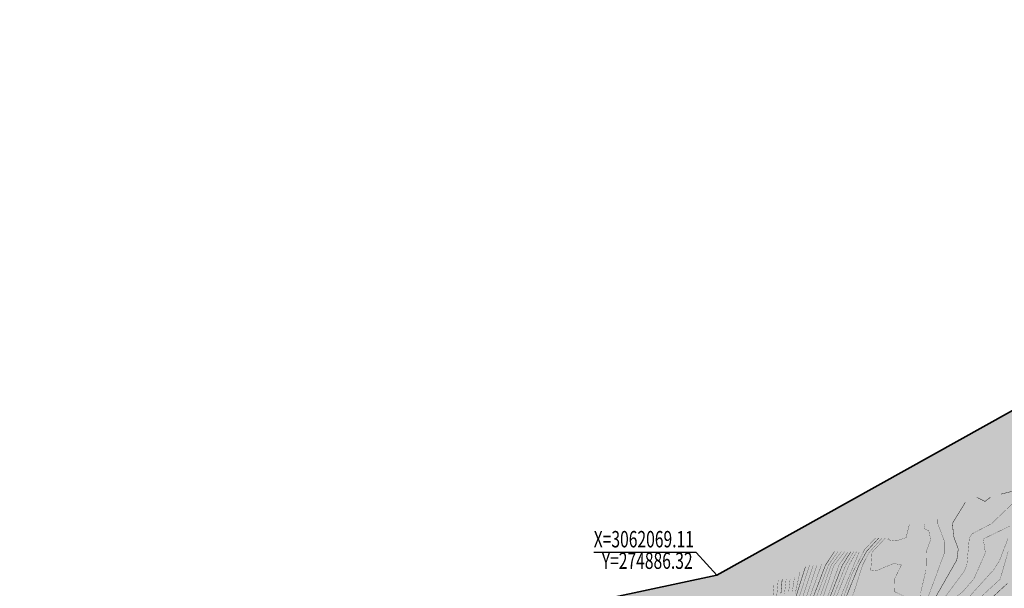
# Model space of a CAD drawing. Extents: x 0 to 280628, y -7 to 3065774.
# Drawn here: x 274791 to 275152, y 3063941 to 3064149 of the extents above; entities that cross this region are included whole.
import ezdxf
from ezdxf.enums import TextEntityAlignment as Align

# ---------------------------------------------------------------- set-up
doc = ezdxf.new("R2010")
doc.units = 0
doc.header["$LTSCALE"] = 0.5
doc.layers.add('DGX', color=2, linetype='Continuous')
doc.layers.add('坐标', color=9, linetype='Continuous')
doc.layers.add('着色-旱地', color=7, linetype='Continuous', true_color=0xffffc8)
doc.layers.add('着色-有林地', color=7, linetype='Continuous', true_color=0x288c00)
doc.styles.add('宋体6', font='txt', dxfattribs={"width": 0.7})

msp = doc.modelspace()

# ---------------------------------------------------------------- hatches: boundary and pattern name
at = {"layer": '着色-旱地', "ltscale": 2}
msp.add_hatch(color=256, dxfattribs=at).paths.add_polyline_path([(274816.38, 3063267.48), (274957.64, 3063607.55), (275501.95, 3063819.2), (275791.25, 3064042.51), (275666.58, 3064148.68), (275381.12, 3064131.51), (275046.66, 3063945.35), (274750.64, 3063882.15), (274227.95, 3063579.83), (274553.15, 3063206.59)])
at = {"layer": '着色-有林地', "linetype": 'Continuous', "true_color": 0x288c00}
h = msp.add_hatch(color=84, dxfattribs=at)
h.paths.add_polyline_path([(274913.96, 3063502.41), (274894.48, 3063497.09), (274874.87, 3063512.04), (274861.33, 3063519.45), (274857.78, 3063532.61), (274875.91, 3063541.02), (274884.36, 3063543.49), (274907.68, 3063527.82), (274915.63, 3063548.39), (274921.85, 3063549.09), (274927.22, 3063558.17), (274917.09, 3063567.58), (274904.17, 3063581.47), (274886.33, 3063586.61), (274855.96, 3063588.24), (274854.53, 3063589.67), (274840.67, 3063605.75), (274839.75, 3063615.29), (274863.38, 3063635.02), (274878.67, 3063632.53), (274905.44, 3063631.34), (274919.68, 3063632.59), (274925.2, 3063643.57), (274929.42, 3063657.37), (274944.46, 3063660.35), (274964.85, 3063658.89), (274965.38, 3063676.64), (274979.33, 3063682.91), (274962.07, 3063707.48), (274947.68, 3063717.26), (274931.78, 3063724.32), (274938.29, 3063750.7), (274939.8, 3063753.16), (274939.8, 3063754.99), (274944.87, 3063754.04), (274949.66, 3063752.74), (274954.81, 3063754.44), (274964.63, 3063759.37), (274971.01, 3063765.31), (274995, 3063772.69), (275004.86, 3063774.19), (275012.72, 3063791.99), (275006.21, 3063805.41), (274993.67, 3063805.53), (274993.73, 3063812.22), (274970.52, 3063798.43), (274962.29, 3063781.85), (274941.98, 3063775.99), (274917.46, 3063779.4), (274864.31, 3063785.95), (274812.19, 3063791.12), (274799.56, 3063819.49), (274789.95, 3063787.79), (274784.44, 3063760.73), (274788.2, 3063754.22), (274767.02, 3063741.99), (274728.26, 3063735.38), (274727.42, 3063757.75), (274700.36, 3063757.8), (274685.55, 3063757.61), (274696.83, 3063777.95), (274682.24, 3063791.78), (274678.24, 3063804.95), (274671.01, 3063815.35), (274666.19, 3063833.3), (274750.64, 3063882.15), (275046.66, 3063945.35), (275381.12, 3064131.51), (275666.58, 3064148.68), (275791.25, 3064042.51), (275501.95, 3063819.2), (274957.64, 3063607.55)])
h.paths.add_polyline_path([(274869.08, 3063394.36), (274839.97, 3063408.92), (274829.17, 3063429.16), (274834.43, 3063442.2), (274852.23, 3063457.6), (274859.32, 3063468.47), (274877.31, 3063475.27), (274892.3, 3063480.25), (274903.61, 3063478.73), (274903.88, 3063478.14)])

# ---------------------------------------------------------------- linework, layer by layer
at = {"color": 6, "lineweight": 35, "elevation": 398.72}
msp.add_lwpolyline([(274816.38, 3063267.48), (274957.64, 3063607.55), (275501.95, 3063819.2), (275791.25, 3064042.51), (275666.58, 3064148.68), (275381.12, 3064131.51), (275046.66, 3063945.35), (274750.64, 3063882.15), (274227.95, 3063579.83), (274553.15, 3063206.59)], close=True, dxfattribs=at)
at = {"layer": 'DGX', "color": 251, "linetype": 'Continuous', "flags": 128}
for points, const_width in [([(275150.68, 3063975.04), (275171.53, 3063980.25)], 0.15), ([(275160.04, 3063917.59), (275144.13, 3063920.35), (275134.25, 3063920.95), (275130.36, 3063922.69), (275128.61, 3063924.98), (275127.19, 3063929.24), (275127.89, 3063934.24), (275137.4, 3063946.99), (275138.26, 3063949.37), (275139.14, 3063958.98), (275140.16, 3063960.54), (275147.24, 3063964.22), (275156.78, 3063973.33)], 0.075), ([(275141.81, 3063973.95), (275144.86, 3063972.37), (275146.94, 3063973.95)], 0.15), ([(275159.84, 3063917.1), (275143.87, 3063919.88), (275131.5, 3063920.6), (275127.78, 3063924.52), (275124.44, 3063933.26), (275134.57, 3063950.96), (275135.08, 3063954.97), (275133.37, 3063959.69), (275132.97, 3063964.36), (275137.65, 3063972.01)], 0.15), ([(275159.65, 3063916.6), (275143.45, 3063919.44), (275132.94, 3063919.17), (275130.94, 3063919.65), (275128.04, 3063922.17), (275124.48, 3063928.85), (275123.57, 3063932.49), (275124.03, 3063937.39), (275130.06, 3063953.58), (275130.03, 3063957.74), (275127.62, 3063964.23), (275127.54, 3063966.9)], 0.075), ([(275109.58, 3063958.98), (275109.25, 3063958.55), (275110.09, 3063958.22), (275112.44, 3063957.91), (275115.97, 3063959.14), (275117.19, 3063963.97)], 0.075), ([(275159.45, 3063916.1), (275141.98, 3063919.03), (275130.77, 3063918.5), (275129.46, 3063918.94), (275127.25, 3063921.59), (275123.05, 3063929.64), (275121.64, 3063934.05), (275121.3, 3063938.84), (275123.26, 3063947.27), (275123.44, 3063954.18), (275125, 3063958.44), (275124.3, 3063961.68), (275122.86, 3063962.3), (275122.58, 3063963.97)], 0.075), ([(275160.24, 3063918.09), (275134.62, 3063921.71), (275131.05, 3063923.54), (275128.72, 3063927.78), (275129.38, 3063933.55), (275136.67, 3063939.27), (275140.89, 3063944.12), (275145.01, 3063953.65), (275144.25, 3063958.65), (275153.95, 3063963.35)], 0.075), ([(275160.44, 3063913.93), (275144.48, 3063916.44), (275129.09, 3063915.42), (275126.82, 3063916.26), (275124.32, 3063918.7), (275119.75, 3063927.03), (275116.13, 3063930.4), (275111.63, 3063930.5), (275096.79, 3063925.85), (275094.69, 3063926.15), (275091.98, 3063929.13), (275091.78, 3063933.93), (275096.38, 3063946.26), (275100.81, 3063954.81), (275104.78, 3063958.98)], 0.075), ([(275160.97, 3063914.62), (275144.7, 3063916.99), (275129.46, 3063916.26), (275127.39, 3063917.05), (275124.98, 3063919.51), (275119.73, 3063929.21), (275117.16, 3063931.57), (275114.96, 3063932.42), (275112.53, 3063932.31), (275097.67, 3063927.48), (275095.36, 3063927.49), (275093.12, 3063929.73), (275093.99, 3063937.3), (275098.74, 3063949.05), (275101.53, 3063954.11), (275105.98, 3063958.98)], 0.15), ([(275161.34, 3063915.2), (275144.92, 3063917.54), (275129.9, 3063917.01), (275126.69, 3063918.97), (275120.47, 3063930.15), (275115.62, 3063934.77), (275114.07, 3063934.86), (275098.08, 3063928.92), (275096.03, 3063928.84), (275094.26, 3063930.33), (275094.54, 3063934.22), (275096.82, 3063938.89), (275099.99, 3063948.92), (275102.31, 3063953.52), (275107.18, 3063958.98)], 0.075), ([(275156.75, 3063915.9), (275143.05, 3063918.25), (275130.33, 3063917.76), (275128.77, 3063918.31), (275126.36, 3063921.16), (275118.62, 3063935.13), (275117.27, 3063936.69), (275111.74, 3063939.39), (275111.88, 3063944.19), (275114.25, 3063949.14), (275111.5, 3063949.69), (275104.99, 3063946.98), (275103.04, 3063947.17), (275103.52, 3063953.77), (275108.38, 3063958.98)], 0.075), ([(275160.56, 3063918.56), (275133.34, 3063923), (275129.94, 3063927.05), (275129.59, 3063929.68), (275130.82, 3063931.36), (275138.97, 3063937.33), (275148.18, 3063947.52), (275150.23, 3063950.82), (275153.34, 3063958.9)], 0.075), ([(275079.75, 3063931.48), (275086.44, 3063949), (275089.75, 3063953.99)], 0.15), ([(275161.31, 3063910.15), (275144.58, 3063911.72), (275123.7, 3063908.61), (275120.63, 3063910.02), (275116.35, 3063916.08), (275114.7, 3063917.49), (275112.83, 3063917.88), (275107.29, 3063916.49), (275099.81, 3063913.21), (275095.43, 3063912.91), (275086.53, 3063916.28), (275082.62, 3063921.63), (275080.81, 3063928.5), (275081.87, 3063933.9), (275087.49, 3063949), (275091, 3063953.99)], 0.075), ([(275161.68, 3063910.72), (275144.88, 3063912.42), (275124.19, 3063909.14), (275120.22, 3063912.35), (275114.82, 3063919.31), (275109.59, 3063919), (275101.26, 3063915.36), (275095.97, 3063914.5), (275088.35, 3063917.92), (275086.16, 3063920.92), (275082.88, 3063926.97), (275082.43, 3063931.66), (275088.54, 3063949), (275092.26, 3063953.99)], 0.075), ([(275162.05, 3063911.29), (275145.18, 3063913.11), (275126.29, 3063910.23), (275122.22, 3063911.74), (275117.04, 3063918.93), (275114.09, 3063921.13), (275109.26, 3063920.39), (275099.82, 3063916.68), (275097.13, 3063916.32), (275092.7, 3063917.37), (275087.55, 3063921.78), (275083.87, 3063928.11), (275083.81, 3063932.24), (275089.59, 3063948.99), (275093.51, 3063953.99)], 0.075), ([(275157.27, 3063911.83), (275145.13, 3063914.03), (275126.79, 3063911.09), (275122.92, 3063912.42), (275116.64, 3063921.26), (275114.84, 3063922.59), (275109.9, 3063922.17), (275099.84, 3063918.24), (275095.43, 3063917.8), (275092.23, 3063919.17), (275088.46, 3063922.78), (275084.73, 3063928.69), (275084.85, 3063930.87), (275091.42, 3063949.04), (275094.74, 3063953.99)], 0.075), ([(275157.54, 3063912.29), (275143.96, 3063914.36), (275127.28, 3063911.94), (275123.62, 3063913.1), (275117.67, 3063921.88), (275115.06, 3063924.41), (275111.53, 3063924.26), (275101.49, 3063920.45), (275095.31, 3063919.02), (275093.43, 3063919.87), (275089.37, 3063923.77), (275086.55, 3063928.82), (275086.82, 3063933.95), (275092.6, 3063948.94), (275095.77, 3063953.99)], 0.15), ([(275157.8, 3063912.75), (275143.82, 3063914.79), (275127.77, 3063912.79), (275124.32, 3063913.78), (275117.36, 3063924.17), (275114.12, 3063926.1), (275096.93, 3063921.07), (275092.77, 3063922.26), (275089.32, 3063925.95), (275087.71, 3063929.41), (275088.15, 3063934.45), (275093.82, 3063948.97), (275096.8, 3063953.99)], 0.075), ([(275158.07, 3063913.22), (275144.04, 3063915.34), (275128.4, 3063913.54), (275124.14, 3063915.49), (275119.29, 3063923.7), (275114.97, 3063927.61), (275109.77, 3063926.85), (275099.92, 3063923.09), (275095.38, 3063922.61), (275092.35, 3063924.26), (275089.97, 3063927.11), (275088.83, 3063930.07), (275089.15, 3063934.19), (275095.03, 3063948.96), (275097.84, 3063953.99)], 0.075), ([(275158.57, 3063913.64), (275144.26, 3063915.89), (275129.11, 3063914.09), (275124.88, 3063916.48), (275119.12, 3063925.88), (275115.28, 3063929.46), (275111.77, 3063929.11), (275097.21, 3063924.05), (275094.46, 3063924.12), (275092.05, 3063926.47), (275090.23, 3063930.48), (275090.3, 3063933.24), (275098.87, 3063953.99)], 0.075), ([(275160.34, 3063918.93), (275134.1, 3063923.65), (275132.94, 3063924.85), (275132.64, 3063929.23), (275134.92, 3063931.56), (275141.22, 3063935.42), (275150.45, 3063943.95), (275153.37, 3063954.11)], 0.075), ([(275073.1, 3063929.43), (275079.15, 3063948.54)], 0.15), ([(275074.12, 3063929.2), (275080.66, 3063948.99)], 0.075), ([(275075.9, 3063930.74), (275082.02, 3063948.99)], 0.075), ([(275077.45, 3063931.6), (275083.37, 3063948.99)], 0.075), ([(275078.93, 3063932.3), (275085.08, 3063949.47)], 0.075), ([(275070.15, 3063938.71), (275070.62, 3063944)], 0.15), ([(275071.47, 3063938.64), (275072.07, 3063944)], 0.075), ([(275073, 3063939.34), (275073.52, 3063944)], 0.075), ([(275074.32, 3063939.28), (275075.1, 3063944.5)], 0.075), ([(275075.39, 3063938.77), (275077.13, 3063946.52)], 0.075), ([(275067.13, 3063936.58), (275067.63, 3063942.03)], 0.075), ([(275068.59, 3063937.52), (275069.15, 3063943.55)], 0.075), ([(275160.97, 3063919.64), (275134.86, 3063924.31), (275133.73, 3063928.86), (275135.01, 3063930.35), (275147.38, 3063937.1), (275153.05, 3063942.34)], 0.15)]:
    msp.add_lwpolyline(points, dxfattribs=dict(at, const_width=const_width))
at = {"layer": '坐标', "color": 9}
msp.add_lwpolyline([(275046.66, 3063945.35), (275039.07, 3063953.69), (275001.64, 3063953.69)], dxfattribs=at)
at = {"layer": '坐标', "color": 1}
msp.add_point((275046.66, 3063945.35), dxfattribs=at)

# ---------------------------------------------------------------- texts
at = {"layer": '坐标', "color": 3, "style": '宋体6', "width": 0.7}
msp.add_text('X=3062069.11', height=6, dxfattribs=at).set_placement((275038.29, 3063953.69), align=Align.BOTTOM_RIGHT)
msp.add_text('Y=274886.32', height=6, dxfattribs=at).set_placement((275037.82, 3063953.69), align=Align.TOP_RIGHT)

doc.saveas('drawing.dxf')
